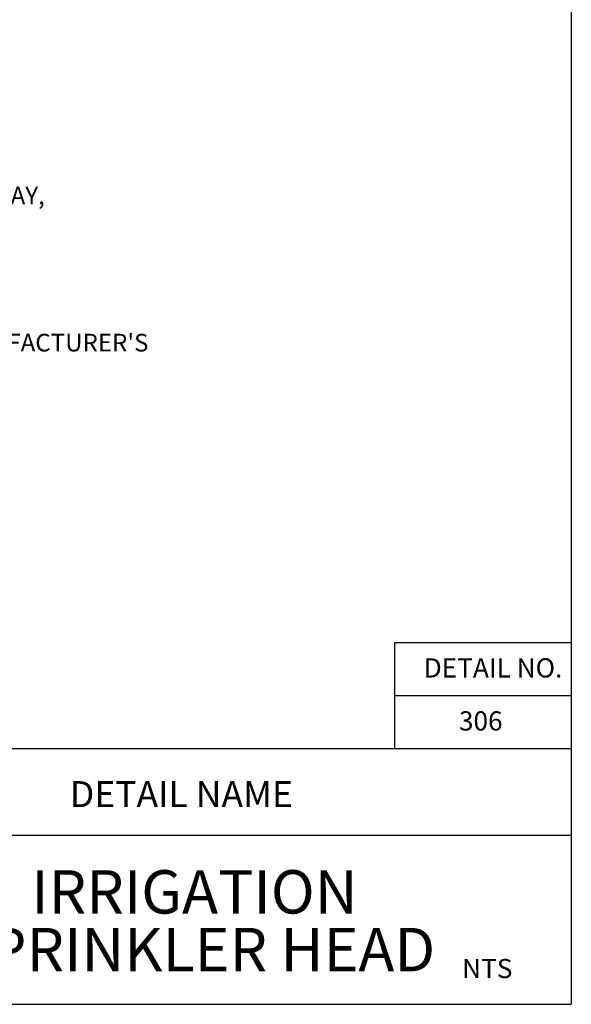
# Paper-space layout 'Layout1' of a CAD drawing. Units: inches. Extents: x -0.2 to 8.3, y -0.7 to 10.3.
# Drawn here: x 5.2 to 8.3, y -0.7 to 4.9 of the extents above; entities that cross this region are included whole.
import ezdxf
from ezdxf.enums import TextEntityAlignment as Align

# ---------------------------------------------------------------- set-up
doc = ezdxf.new("R2010")
doc.units = ezdxf.units.IN
doc.header["$MEASUREMENT"] = 0
for name, color, linetype in [('PARKS_DIMENSION', 2, 'Continuous'), ('PARKS_TEXT', 2, 'Continuous'), ('PARKS_TITLE BLOCK', 7, 'Continuous')]:
    doc.layers.add(name, color=color, linetype=linetype)
doc.styles.add('ARCHITEXT', font='stylu.ttf')
doc.styles.add('ARCHQUIK', font='archquik.shx')
doc.styles.add('SIMPLEX', font='SIMPLEX')

psp = doc.layouts.get("Layout1")

# ---------------------------------------------------------------- linework, layer by layer
at = {"layer": 'PARKS_TITLE BLOCK', "color": 1}
for p, q in [((8.3292, 10.3381), (8.3292, -0.6619)), ((8.3292, 1.3832), (7.3292, 1.3832)), ((7.3292, 1.3832), (7.3292, 0.7832)), ((8.3292, 1.0832), (7.3292, 1.0832)), ((8.3292, 0.7832), (-0.1708, 0.7832)), ((-0.1708, -0.6619), (8.3292, -0.6619))]:
    psp.add_line(p, q, dxfattribs=at)
at = {"layer": 'PARKS_TITLE BLOCK', "color": 1, "linetype": 'Continuous'}
psp.add_line((4.0792, 0.2943), (8.3292, 0.2943), dxfattribs=at)

# ---------------------------------------------------------------- texts
at = {"layer": 'PARKS_DIMENSION', "style": 'ARCHQUIK'}
for s, p in [('THIS DETAIL SHALL BE USED FOR POP-UP SHRUB SPRAY,', (1.7439, 3.8629)), ("SWING JOINT INSTALLATION TO COMPLY WITH MANUFACTURER'S", (1.7439, 3.031))]:
    psp.add_text(s, height=0.1, dxfattribs=at).set_placement(p)
at = {"layer": 'PARKS_TEXT', "linetype": 'Continuous', "style": 'SIMPLEX'}
for s, p in [('DETAIL NO.', (8.2788, 1.1868)), ('306', (7.9406, 0.8868)), ('NTS', (7.9963, -0.5137))]:
    psp.add_text(s, height=0.10875, dxfattribs=at).set_placement(p, align=Align.RIGHT)
at = {"layer": 'PARKS_TITLE BLOCK', "color": 1, "linetype": 'Continuous', "style": 'ARCHITEXT'}
for s, height, p in [('DETAIL NAME', 0.147316, (6.1235, 0.4074)), ('IRRIGATION', 0.24553, (6.1976, -0.2254)), ('SPRINKLER HEAD', 0.245527, (6.1976, -0.5518))]:
    psp.add_text(s, height=height, rotation=360, dxfattribs=at).set_placement(p, align=Align.BOTTOM_CENTER)

doc.saveas('drawing.dxf')
